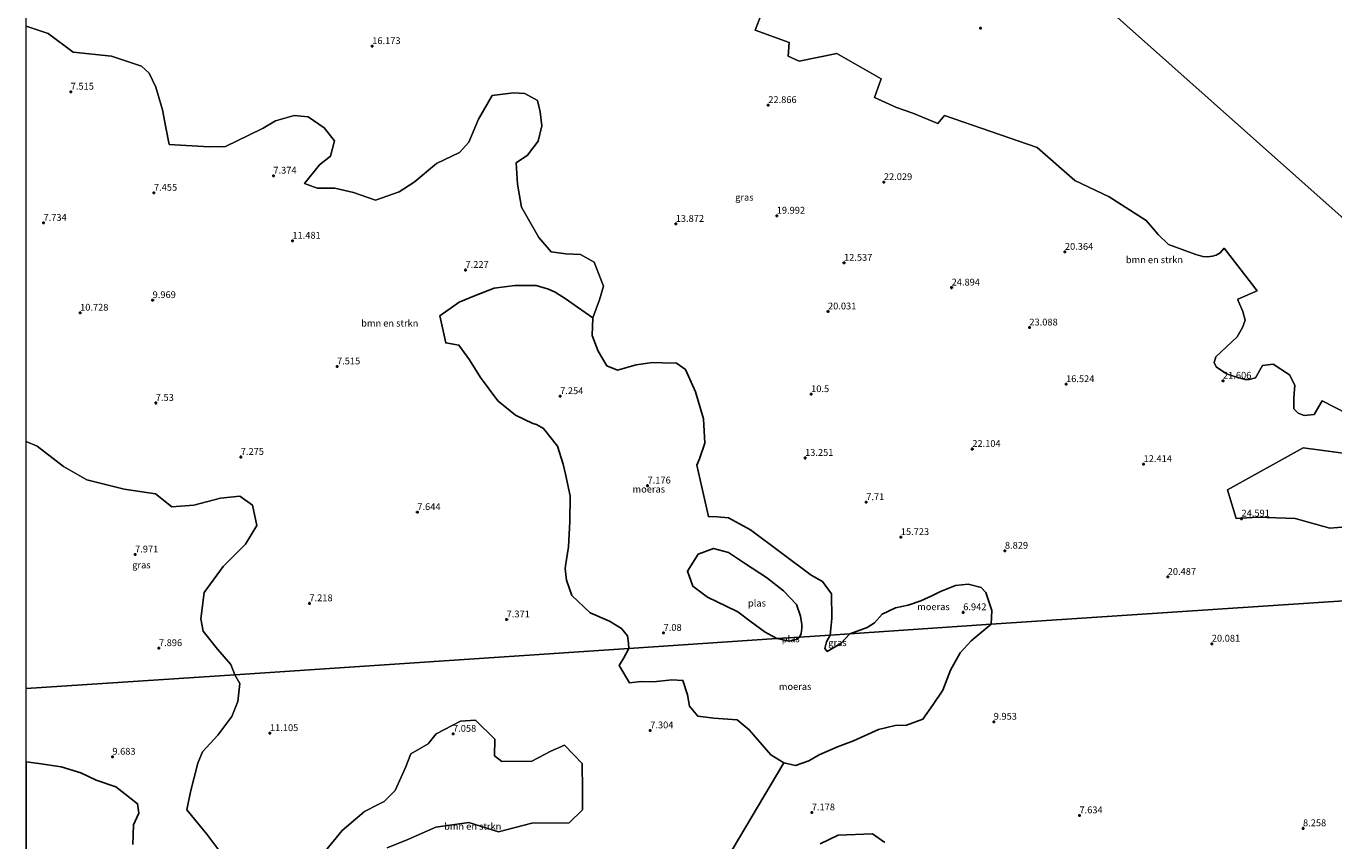
# Model space of a CAD drawing. Units: metres. Extents: x 39992 to 50000, y 412499 to 418750.
# Drawn here: x 40000 to 40481, y 413710 to 414009 of the extents above; entities that cross this region are included whole.
import ezdxf
from ezdxf.enums import TextEntityAlignment as Align

# ---------------------------------------------------------------- set-up
doc = ezdxf.new("R2010")
doc.units = ezdxf.units.M
doc.layers.get('0').update_dxf_attribs({"lineweight": 25})
for name, color, linetype, lineweight in [('B-ME-GR-BOMENSTRUIKEN-GV-B6', 93, 'Continuous', 18), ('B-ME-IE-GRASLAND-GV-B6', 93, 'Continuous', 18), ('B-ME-IE-HULPGEOMETRIE-L-B1', 53, 'Continuous', 18), ('B-ME-OG-WATER-GV-B6', 153, 'Continuous', 18)]:
    doc.layers.add(name, color=color, linetype=linetype, lineweight=lineweight)
for name, color, linetype in [('B-ME-GW-HOOGTEPUNT-S-B1', 10, 'Continuous'), ('B-ME-IE-MOERAS-GV-B6', 10, 'Continuous'), ('B-ME-KG-KADASTRAAL-OPNAMEDTMGRENS-L-B1', 10, 'Continuous')]:
    doc.layers.add(name, color=color, linetype=linetype)
doc.styles.add('NLCS-ISO', font='NLCS-ISO.TTF')

# ---------------------------------------------------------------- blocks, each defined once
blk = doc.blocks.new('hoogtepunt')
for p, q in [((-0.5, 0), (0.5, 0)), ((0, 0.5), (0, -0.5))]:
    blk.add_line(p, q)

msp = doc.modelspace()

# ---------------------------------------------------------------- linework, layer by layer
at = {"layer": 'B-ME-GR-BOMENSTRUIKEN-GV-B6'}
for points in [[(40373.223, 414037.534, 5.595), (40498.793, 413925.682, 5.859)], [(40485.288, 413867.208, 11.829), (40476.275, 413871.847, 12.93), (40473.366, 413866.808, 13.989), (40469.613, 413866.404, 15.141), (40467.456, 413867.286, 15.582), (40465.848, 413868.839, 15.738), (40465.905, 413872.868, 15.633), (40466.219, 413877.604, 15.528), (40464.226, 413881.434, 15.513), (40458.295, 413885.303, 17.019), (40454.322, 413884.838, 18.132), (40451.79, 413880.252, 19.695), (40449.481, 413879.641, 20.271), (40447.888, 413879.677, 20.862), (40444.361, 413880.6, 20.973), (40441.158, 413881.767, 21.039), (40437.265, 413884.275, 20.772), (40436.601, 413885.862, 20.385), (40437.242, 413887.974, 19.482), (40444.997, 413895.352, 15.606), (40447.018, 413898.823, 14.79), (40447.917, 413901.435, 14.679), (40447.17, 413904.581, 14.646), (40445.462, 413908.298, 14.532), (40445.229, 413909.178, 14.202), (40452.35, 413912.208, 12.033), (40440.237, 413927.866, 12.15), (40438.764, 413926.189, 13.299), (40437.334, 413925.389, 13.845), (40435.921, 413924.987, 14.412), (40434.228, 413924.715, 14.712), (40432.463, 413924.893, 15.135), (40429.857, 413925.602, 15.378), (40419.838, 413929.312, 16.227), (40415.957, 413932.867, 15.894), (40413.925, 413935.333, 15.537), (40411.65, 413938.084, 15.06), (40397.962, 413946.789, 15.336), (40385.363, 413952.824, 15.336), (40371.591, 413964.94, 14.946), (40337.503, 413976.658, 16.02), (40335.079, 413973.655, 16.947), (40325.795, 413977.53, 17.31), (40319.878, 413979.629, 17.076), (40311.781, 413983.291, 16.038), (40314.173, 413990.093, 13.323), (40297.912, 413999.436, 13.365), (40284.1, 413996.548, 16.095), (40280.055, 413998.418, 16.032), (40280.417, 414003.444, 14.106), (40267.93, 414007.957, 13.368), (40276.051, 414029.309, 9.255)], [(40000, 413856.925, 8.654), (40000, 414009.4216, 11.6344), (40008.061, 414006.761, 10.308), (40017.254, 413999.939, 9.561), (40031.373, 413998.418, 8.847), (40042.383, 413994.712, 8.127), (40045.191, 413992.166, 9.453), (40047.656, 413987.079, 9.765), (40050.12, 413978.782, 9.468), (40051.321, 413972.263, 9.414), (40052.532, 413966.019, 8.61), (40067.315, 413965.169, 8.535), (40073.307, 413965.243, 8.727), (40081.858, 413969.386, 9.492), (40087.094, 413971.934, 10.269), (40091.574, 413974.717, 10.587), (40098.532, 413976.648, 10.53), (40103.638, 413976.205, 10.203), (40109.555, 413972.154, 9.198), (40113.296, 413967.362, 8.964), (40111.86, 413961.67, 9.129), (40107.815, 413958.46, 9.12), (40102.345, 413951.636, 8.907), (40106.98, 413950.003, 7.8), (40113.472, 413949.929, 8.433), (40120.306, 413948.404, 8.73), (40128.349, 413945.571, 8.697), (40137.056, 413948.557, 9.174), (40142.567, 413952.195, 10.257), (40150.848, 413958.964, 11.586), (40159.288, 413963.025, 12.693), (40162.727, 413966.862, 12.957), (40166.278, 413975.327, 11.922), (40171.196, 413983.98, 12.012), (40179.097, 413984.918, 10.461), (40183.24, 413984.718, 9.66), (40187.909, 413982.148, 9.822), (40188.884, 413977.945, 9.918), (40189.483, 413972.824, 10.917), (40188.133, 413967.199, 11.808), (40184.221, 413962.062, 11.721), (40180.064, 413959.203, 10.833), (40180.524, 413951.451, 9.138), (40182.05, 413942.954, 8.703), (40188.353, 413931.844, 8.244), (40192.904, 413926.602, 7.968), (40198.272, 413925.77, 7.941), (40203.733, 413925.569, 8.157), (40208.722, 413922.738, 8.646), (40212.116, 413913.947, 8.202), (40210.677, 413908.894, 7.842), (40208.193, 413902.286, 7.89), (40202.638, 413906.203, 7.11), (40198.069, 413909.39, 7.11), (40194.352, 413911.803, 7.11), (40192.014, 413912.831, 7.047), (40187.469, 413914.157, 6.978), (40179.526, 413914.234, 6.978), (40172.044, 413913.24, 6.984), (40164.772, 413910.349, 6.99), (40159.187, 413908.094, 6.999), (40152.045, 413903.059, 7.017), (40154.224, 413893.125, 7.047), (40159.025, 413892.298, 6.981), (40162.948, 413886.872, 6.984), (40166.996, 413880.356, 6.984), (40173.361, 413871.796, 6.999), (40179.858, 413866.555, 7.02), (40186.259, 413863.453, 7.059), (40187.565, 413863.079, 7.056), (40190.156, 413861.693, 7.053), (40195.3, 413855.226, 7.044), (40197.389, 413848.596, 7.05), (40198.194, 413844.915, 7.023), (40199.96, 413836.976, 7.023), (40199.77, 413827.455, 7.131), (40199.265, 413818.192, 7.125), (40198.195, 413811.168, 7.107), (40198.138, 413810.224, 7.017), (40198.602, 413805.939, 7.089), (40200.533, 413800.286, 7.119), (40207.248, 413793.962, 7.146), (40214.321, 413790.855, 7.188), (40218.799, 413788.193, 7.11), (40221.013, 413785.453, 7.113), (40221.323, 413782.791, 7.146), (40221.522, 413780.876, 6.888), (40076.675, 413771.229, 8.772), (40075.211, 413775.017, 8.934), (40070.327, 413780.64, 8.799), (40065.051, 413787.262, 8.397), (40064.178, 413791.76, 8.091), (40065.359, 413801.44, 8.061), (40072.368, 413810.945, 8.019), (40080.599, 413819.162, 8.004), (40084.712, 413825.973, 8.049), (40083.157, 413833.448, 7.914), (40078.497, 413836.781, 7.902), (40071.46, 413836.079, 7.842), (40061.576, 413833.478, 7.797), (40053.5, 413832.92, 7.722), (40047.492, 413837.648, 7.941), (40036.067, 413839.336, 8.223), (40022.281, 413842.751, 8.19), (40013.722, 413847.727, 8.001), (40004, 413855.155, 7.89), (40000, 413856.925, 8.654)], [(40495.287, 413826.384, 20.274), (40479.058, 413825.089, 21.897), (40466.345, 413828.621, 23.565), (40452.511, 413829.071, 23.889), (40444.721, 413828.564, 24.141), (40441.52, 413839.138, 19.743), (40469.26, 413854.513, 14.577), (40483.998, 413852.566, 12.21)], [(40073.034, 413703.799, 8.426), (40066.375, 413712.632, 9.332), (40059.052, 413721.548, 9.488), (40060.447, 413728.135, 9.548), (40063.09, 413738.778, 9.803), (40064.823, 413742.869, 10.304), (40070.466, 413748.957, 10.466), (40075.525, 413755.911, 10.046), (40077.782, 413761.359, 9.422), (40078.494, 413767.958, 9.149), (40076.675, 413771.229, 8.772), (40221.522, 413780.876, 6.888), (40219.643, 413777.417, 7.04), (40217.899, 413774.65, 7.211)], [(40217.899, 413774.65, 7.211), (40221.677, 413768.202, 7.538), (40226.031, 413768.729, 7.712), (40230.501, 413768.648, 7.763), (40237.295, 413769.307, 7.979), (40241.329, 413769.103, 8.195), (40242.993, 413763.773, 7.937), (40243.798, 413759.604, 7.742), (40246.892, 413755.995, 7.634), (40252.662, 413755.191, 7.562), (40261.342, 413754.686, 7.448), (40265.668, 413750.956, 7.376), (40273.718, 413741.832, 7.316), (40278.39, 413738.814, 7.433), (40257.171, 413702.939, 6.818)], [(40132.679, 413707.612, 7.907), (40140.274, 413710.65, 7.937), (40150.498, 413715.231, 7.85), (40162.652, 413716.958, 7.706), (40173.611, 413713.506, 7.703), (40185.776, 413716.729, 7.721), (40199.567, 413716.748, 7.742), (40204.471, 413721.552, 7.808), (40204.503, 413728.782, 7.835), (40204.373, 413738.562, 7.832), (40197.877, 413745.359, 8.087), (40192.796, 413743.137, 8.042), (40185.844, 413739.406, 7.892), (40174.852, 413739.34, 7.712), (40172.165, 413741.458, 7.76), (40172.261, 413747.512, 8.033), (40165.088, 413754.486, 7.901), (40159.573, 413754.092, 7.988), (40150.647, 413749.521, 8.567), (40147.754, 413745.85, 8.684), (40141.379, 413742.108, 9.02), (40139.446, 413737.122, 9.434), (40135.668, 413728.701, 9.686), (40131.566, 413724.609, 9.911), (40129.551, 413723.683, 9.548), (40124.342, 413720.953, 9.446), (40116.086, 413713.972, 8.744), (40109.967, 413706.461, 8.537)]]:
    msp.add_polyline3d(points, dxfattribs=at)
at = {"layer": 'B-ME-IE-GRASLAND-GV-B6'}
for points in [[(40000, 414009.4216, 11.6344), (40000, 414072.4537, 15.1677)], [(40276.051, 414029.309, 9.255), (40267.93, 414007.957, 13.368), (40280.417, 414003.444, 14.106), (40280.055, 413998.418, 16.032), (40284.1, 413996.548, 16.095), (40297.912, 413999.436, 13.365), (40314.173, 413990.093, 13.323), (40311.781, 413983.291, 16.038), (40319.878, 413979.629, 17.076), (40325.795, 413977.53, 17.31), (40335.079, 413973.655, 16.947), (40337.503, 413976.658, 16.02), (40371.591, 413964.94, 14.946), (40385.363, 413952.824, 15.336), (40397.962, 413946.789, 15.336), (40411.65, 413938.084, 15.06), (40413.925, 413935.333, 15.537), (40415.957, 413932.867, 15.894), (40419.838, 413929.312, 16.227), (40429.857, 413925.602, 15.378), (40432.463, 413924.893, 15.135), (40434.228, 413924.715, 14.712), (40435.921, 413924.987, 14.412), (40437.334, 413925.389, 13.845), (40438.764, 413926.189, 13.299), (40440.237, 413927.866, 12.15), (40452.35, 413912.208, 12.033), (40445.229, 413909.178, 14.202), (40445.462, 413908.298, 14.532), (40447.17, 413904.581, 14.646), (40447.917, 413901.435, 14.679), (40447.018, 413898.823, 14.79), (40444.997, 413895.352, 15.606), (40437.242, 413887.974, 19.482), (40436.601, 413885.862, 20.385), (40437.265, 413884.275, 20.772), (40441.158, 413881.767, 21.039), (40444.361, 413880.6, 20.973), (40447.888, 413879.677, 20.862), (40449.481, 413879.641, 20.271), (40451.79, 413880.252, 19.695), (40454.322, 413884.838, 18.132), (40458.295, 413885.303, 17.019), (40464.226, 413881.434, 15.513), (40466.219, 413877.604, 15.528), (40465.905, 413872.868, 15.633), (40465.848, 413868.839, 15.738), (40467.456, 413867.286, 15.582), (40469.613, 413866.404, 15.141), (40473.366, 413866.808, 13.989), (40476.275, 413871.847, 12.93), (40485.288, 413867.208, 11.829)], [(40521.186, 413800.833, 18.021), (40354.646, 413789.742, 8.755), (40354.87, 413794.794, 8.628), (40352.665, 413801.381, 8.712), (40350.952, 413803.286, 8.835), (40346.154, 413804.53, 9.219), (40341.567, 413803.956, 9.396), (40335.984, 413801.829, 9.492), (40332.767, 413800.15, 9.48), (40328.739, 413798.345, 9.537), (40324.133, 413796.807, 9.654), (40319.495, 413795.777, 10.017), (40314.576, 413793.499, 10.236), (40311.81, 413790.246, 9.435), (40309.055, 413788.506, 8.598), (40302.711, 413786.283, 8.287), (40295.458, 413785.8, 8.117), (40296.137, 413791.855, 8.166), (40295.922, 413800.931, 8.355), (40292.6, 413805.507, 8.466), (40288.447, 413807.798, 8.118), (40266.229, 413824.376, 7.977), (40258.068, 413828.887, 9.111), (40253.902, 413829.214, 8.907), (40250.726, 413829.313, 8.097), (40246.436, 413848.134, 8.244), (40247.405, 413850.563, 8.793), (40249.418, 413856.256, 8.985), (40248.865, 413865.163, 9.066), (40246.033, 413875.104, 8.988), (40242.265, 413883.354, 8.835), (40238.955, 413885.621, 8.271), (40233.905, 413885.829, 8.094), (40230.204, 413885.876, 7.959), (40224.188, 413885.042, 8.028), (40217.353, 413883.055, 7.989), (40213.377, 413884.718, 7.995), (40210.201, 413890.077, 7.965), (40208.046, 413895.819, 7.983), (40208.193, 413902.286, 7.89), (40210.677, 413908.894, 7.842), (40212.116, 413913.947, 8.202), (40208.722, 413922.738, 8.646), (40203.733, 413925.569, 8.157), (40198.272, 413925.77, 7.941), (40192.904, 413926.602, 7.968), (40188.353, 413931.844, 8.244), (40182.05, 413942.954, 8.703), (40180.524, 413951.451, 9.138), (40180.064, 413959.203, 10.833), (40184.221, 413962.062, 11.721), (40188.133, 413967.199, 11.808), (40189.483, 413972.824, 10.917), (40188.884, 413977.945, 9.918), (40187.909, 413982.148, 9.822), (40183.24, 413984.718, 9.66), (40179.097, 413984.918, 10.461), (40171.196, 413983.98, 12.012), (40166.278, 413975.327, 11.922), (40162.727, 413966.862, 12.957), (40159.288, 413963.025, 12.693), (40150.848, 413958.964, 11.586), (40142.567, 413952.195, 10.257), (40137.056, 413948.557, 9.174), (40128.349, 413945.571, 8.697), (40120.306, 413948.404, 8.73), (40113.472, 413949.929, 8.433), (40106.98, 413950.003, 7.8), (40102.345, 413951.636, 8.907), (40107.815, 413958.46, 9.12), (40111.86, 413961.67, 9.129), (40113.296, 413967.362, 8.964), (40109.555, 413972.154, 9.198), (40103.638, 413976.205, 10.203), (40098.532, 413976.648, 10.53), (40091.574, 413974.717, 10.587), (40087.094, 413971.934, 10.269), (40081.858, 413969.386, 9.492), (40073.307, 413965.243, 8.727), (40067.315, 413965.169, 8.535), (40052.532, 413966.019, 8.61), (40051.321, 413972.263, 9.414), (40050.12, 413978.782, 9.468), (40047.656, 413987.079, 9.765), (40045.191, 413992.166, 9.453), (40042.383, 413994.712, 8.127), (40031.373, 413998.418, 8.847), (40017.254, 413999.939, 9.561), (40008.061, 414006.761, 10.308), (40000, 414009.4216, 11.6344)], [(40000, 413856.925, 8.654), (40004, 413855.155, 7.89), (40013.722, 413847.727, 8.001), (40022.281, 413842.751, 8.19), (40036.067, 413839.336, 8.223), (40047.492, 413837.648, 7.941), (40053.5, 413832.92, 7.722), (40061.576, 413833.478, 7.797), (40071.46, 413836.079, 7.842), (40078.497, 413836.781, 7.902), (40083.157, 413833.448, 7.914), (40084.712, 413825.973, 8.049), (40080.599, 413819.162, 8.004), (40072.368, 413810.945, 8.019), (40065.359, 413801.44, 8.061), (40064.178, 413791.76, 8.091), (40065.051, 413787.262, 8.397), (40070.327, 413780.64, 8.799), (40075.211, 413775.017, 8.934), (40076.675, 413771.229, 8.772), (40000, 413766.1221, 8.087), (40000, 413856.925, 8.654)], [(40483.998, 413852.566, 12.21), (40469.26, 413854.513, 14.577), (40441.52, 413839.138, 19.743), (40444.721, 413828.564, 24.141), (40452.511, 413829.071, 23.889), (40466.345, 413828.621, 23.565), (40479.058, 413825.089, 21.897), (40495.287, 413826.384, 20.274)], [(40257.171, 413702.939, 6.818), (40278.39, 413738.814, 7.433), (40282.702, 413737.864, 7.433), (40287.632, 413739.579, 7.4), (40291.397, 413741.738, 7.355), (40298.208, 413744.753, 7.325), (40304.082, 413746.948, 7.313), (40313.2, 413751.103, 7.199), (40319.393, 413752.513, 7.349), (40323.572, 413752.66, 7.523), (40329.479, 413754.839, 7.733), (40333.266, 413760.298, 7.463), (40336.834, 413765.525, 7.265), (40339.675, 413772.897, 7.232), (40343.213, 413779.307, 7.046), (40347.282, 413783.648, 7.025), (40354.646, 413789.742, 8.755), (40521.186, 413800.833, 18.021)], [(40299.405, 413782.666, 7.985), (40294.373, 413779.685, 7.742), (40293.562, 413780.783, 7.805), (40294.135, 413783.298, 7.964), (40295.458, 413785.8, 8.117), (40302.711, 413786.283, 8.287), (40299.405, 413782.666, 7.985)], [(40000, 413766.1221, 8.087), (40076.675, 413771.229, 8.772), (40078.494, 413767.958, 9.149), (40077.782, 413761.359, 9.422), (40075.525, 413755.911, 10.046), (40070.466, 413748.957, 10.466), (40064.823, 413742.869, 10.304), (40063.09, 413738.778, 9.803), (40060.447, 413728.135, 9.548), (40059.052, 413721.548, 9.488), (40066.375, 413712.632, 9.332), (40073.034, 413703.799, 8.426)], [(40039.258, 413708.864, 7.895), (40039.508, 413716.037, 7.934), (40041.395, 413720.373, 7.922), (40040.926, 413723.803, 7.928), (40036.267, 413727.514, 8), (40032.913, 413729.967, 8.069), (40025.781, 413732.42, 7.682), (40020.148, 413735.126, 7.664), (40012.827, 413737.413, 7.664), (40004.715, 413738.562, 7.67), (40000, 413739.2347, 7.681), (40000, 413766.1221, 8.087)], [(40109.967, 413706.461, 8.537), (40116.086, 413713.972, 8.744), (40124.342, 413720.953, 9.446), (40129.551, 413723.683, 9.548), (40131.566, 413724.609, 9.911), (40135.668, 413728.701, 9.686), (40139.446, 413737.122, 9.434), (40141.379, 413742.108, 9.02), (40147.754, 413745.85, 8.684), (40150.647, 413749.521, 8.567), (40159.573, 413754.092, 7.988), (40165.088, 413754.486, 7.901), (40172.261, 413747.512, 8.033), (40172.165, 413741.458, 7.76), (40174.852, 413739.34, 7.712), (40185.844, 413739.406, 7.892), (40192.796, 413743.137, 8.042), (40197.877, 413745.359, 8.087), (40204.373, 413738.562, 7.832), (40204.503, 413728.782, 7.835), (40204.471, 413721.552, 7.808), (40199.567, 413716.748, 7.742), (40185.776, 413716.729, 7.721), (40173.611, 413713.506, 7.703), (40162.652, 413716.958, 7.706), (40150.498, 413715.231, 7.85), (40140.274, 413710.65, 7.937), (40132.679, 413707.612, 7.907)], [(40315.57, 413709.544, 6.998), (40310.977, 413712.813, 6.89), (40298.415, 413712.216, 6.854), (40291.78, 413709.055, 6.833)]]:
    msp.add_polyline3d(points, dxfattribs=at)
at = {"layer": 'B-ME-IE-HULPGEOMETRIE-L-B1'}
for points in [[(40521.186, 413800.833, 18.021), (40354.646, 413789.742, 8.755), (40302.711, 413786.283, 8.287), (40295.458, 413785.8, 8.117), (40284.246, 413785.053, 6.738), (40275.848, 413784.494, 6.738), (40221.522, 413780.876, 6.888)], [(40221.522, 413780.876, 6.888), (40076.675, 413771.229, 8.772), (40000, 413766.1221, 8.087)]]:
    msp.add_polyline3d(points, dxfattribs=at)
at = {"layer": 'B-ME-IE-MOERAS-GV-B6'}
for points in [[(40295.458, 413785.8, 8.117), (40284.246, 413785.053, 6.738), (40284.746, 413786.393, 6.738), (40285.071, 413788.282, 6.738), (40285.024, 413789.672, 6.738), (40284.541, 413792.742, 6.738), (40283.097, 413796.978, 6.738), (40278.343, 413802.005, 6.738), (40272.081, 413806.893, 6.738), (40264.331, 413812.006, 6.738), (40258.136, 413816.087, 6.738), (40252.592, 413817.599, 6.738), (40246.895, 413815.505, 6.738), (40243.071, 413809.262, 6.738), (40244.965, 413803.685, 6.738), (40250.36, 413799.648, 6.738), (40257.263, 413796.44, 6.738), (40261.478, 413794.278, 6.738), (40266.018, 413790.906, 6.738), (40271.629, 413786.895, 6.738), (40274.266, 413785.337, 6.738), (40275.848, 413784.494, 6.738), (40221.522, 413780.876, 6.888), (40221.323, 413782.791, 7.146), (40221.013, 413785.453, 7.113), (40218.799, 413788.193, 7.11), (40214.321, 413790.855, 7.188), (40207.248, 413793.962, 7.146), (40200.533, 413800.286, 7.119), (40198.602, 413805.939, 7.089), (40198.138, 413810.224, 7.017), (40198.195, 413811.168, 7.107), (40199.265, 413818.192, 7.125), (40199.77, 413827.455, 7.131), (40199.96, 413836.976, 7.023), (40198.194, 413844.915, 7.023), (40197.389, 413848.596, 7.05), (40195.3, 413855.226, 7.044), (40190.156, 413861.693, 7.053), (40187.565, 413863.079, 7.056), (40186.259, 413863.453, 7.059), (40179.858, 413866.555, 7.02), (40173.361, 413871.796, 6.999), (40166.996, 413880.356, 6.984), (40162.948, 413886.872, 6.984), (40159.025, 413892.298, 6.981), (40154.224, 413893.125, 7.047), (40152.045, 413903.059, 7.017), (40159.187, 413908.094, 6.999), (40164.772, 413910.349, 6.99), (40172.044, 413913.24, 6.984), (40179.526, 413914.234, 6.978), (40187.469, 413914.157, 6.978), (40192.014, 413912.831, 7.047), (40194.352, 413911.803, 7.11), (40198.069, 413909.39, 7.11), (40202.638, 413906.203, 7.11), (40208.193, 413902.286, 7.89), (40208.046, 413895.819, 7.983), (40210.201, 413890.077, 7.965), (40213.377, 413884.718, 7.995), (40217.353, 413883.055, 7.989), (40224.188, 413885.042, 8.028), (40230.204, 413885.876, 7.959), (40233.905, 413885.829, 8.094), (40238.955, 413885.621, 8.271), (40242.265, 413883.354, 8.835), (40246.033, 413875.104, 8.988), (40248.865, 413865.163, 9.066), (40249.418, 413856.256, 8.985), (40247.405, 413850.563, 8.793), (40246.436, 413848.134, 8.244), (40250.726, 413829.313, 8.097), (40253.902, 413829.214, 8.907), (40258.068, 413828.887, 9.111), (40266.229, 413824.376, 7.977), (40288.447, 413807.798, 8.118), (40292.6, 413805.507, 8.466), (40295.922, 413800.931, 8.355), (40296.137, 413791.855, 8.166), (40295.458, 413785.8, 8.117)], [(40354.646, 413789.742, 8.755), (40302.711, 413786.283, 8.287), (40309.055, 413788.506, 8.598), (40311.81, 413790.246, 9.435), (40314.576, 413793.499, 10.236), (40319.495, 413795.777, 10.017), (40324.133, 413796.807, 9.654), (40328.739, 413798.345, 9.537), (40332.767, 413800.15, 9.48), (40335.984, 413801.829, 9.492), (40341.567, 413803.956, 9.396), (40346.154, 413804.53, 9.219), (40350.952, 413803.286, 8.835), (40352.665, 413801.381, 8.712), (40354.87, 413794.794, 8.628), (40354.646, 413789.742, 8.755)], [(40284.246, 413785.053, 6.738), (40295.458, 413785.8, 8.117), (40294.135, 413783.298, 7.964), (40293.562, 413780.783, 7.805), (40294.373, 413779.685, 7.742), (40299.405, 413782.666, 7.985), (40302.711, 413786.283, 8.287), (40354.646, 413789.742, 8.755), (40347.282, 413783.648, 7.025), (40343.213, 413779.307, 7.046), (40339.675, 413772.897, 7.232), (40336.834, 413765.525, 7.265), (40333.266, 413760.298, 7.463), (40329.479, 413754.839, 7.733), (40323.572, 413752.66, 7.523), (40319.393, 413752.513, 7.349), (40313.2, 413751.103, 7.199), (40304.082, 413746.948, 7.313), (40298.208, 413744.753, 7.325), (40291.397, 413741.738, 7.355), (40287.632, 413739.579, 7.4), (40282.702, 413737.864, 7.433), (40278.39, 413738.814, 7.433), (40273.718, 413741.832, 7.316), (40265.668, 413750.956, 7.376), (40261.342, 413754.686, 7.448), (40252.662, 413755.191, 7.562), (40246.892, 413755.995, 7.634), (40243.798, 413759.604, 7.742), (40242.993, 413763.773, 7.937), (40241.329, 413769.103, 8.195), (40237.295, 413769.307, 7.979), (40230.501, 413768.648, 7.763), (40226.031, 413768.729, 7.712), (40221.677, 413768.202, 7.538), (40217.899, 413774.65, 7.211), (40219.643, 413777.417, 7.04), (40221.522, 413780.876, 6.888), (40275.848, 413784.494, 6.738), (40278.166, 413783.998, 6.74), (40280.316, 413783.595, 6.74), (40283.066, 413784.134, 6.74), (40284.246, 413785.053, 6.738)], [(40000, 413739.2347, 7.681), (40004.715, 413738.562, 7.67), (40012.827, 413737.413, 7.664), (40020.148, 413735.126, 7.664), (40025.781, 413732.42, 7.682), (40032.913, 413729.967, 8.069), (40036.267, 413727.514, 8), (40040.926, 413723.803, 7.928), (40041.395, 413720.373, 7.922), (40039.508, 413716.037, 7.934), (40039.258, 413708.864, 7.895)], [(40000, 413482.5014, 7.7862), (40000, 413739.2347, 7.681)], [(40291.78, 413709.055, 6.833), (40298.415, 413712.216, 6.854), (40310.977, 413712.813, 6.89), (40315.57, 413709.544, 6.998)]]:
    msp.add_polyline3d(points, dxfattribs=at)
at = {"layer": 'B-ME-KG-KADASTRAAL-OPNAMEDTMGRENS-L-B1'}
msp.add_polyline3d([(40228.752, 414168.748, 5.85), (40233.338, 414164.62, 5.631), (40369.714, 414041.867, 5.595), (40373.223, 414037.534, 5.595), (40498.793, 413925.682, 5.859), (40507.156, 413928.717, 5.819), (40569.106, 413951.196, 5.643)], dxfattribs=at)
at = {"layer": 'B-ME-OG-WATER-GV-B6'}
for points in [[(40284.246, 413785.053, 6.738), (40275.848, 413784.494, 6.738), (40274.266, 413785.337, 6.738), (40271.629, 413786.895, 6.738), (40266.018, 413790.906, 6.738), (40261.478, 413794.278, 6.738), (40257.263, 413796.44, 6.738), (40250.36, 413799.648, 6.738), (40244.965, 413803.685, 6.738), (40243.071, 413809.262, 6.738), (40246.895, 413815.505, 6.738), (40252.592, 413817.599, 6.738), (40258.136, 413816.087, 6.738), (40264.331, 413812.006, 6.738), (40272.081, 413806.893, 6.738), (40278.343, 413802.005, 6.738), (40283.097, 413796.978, 6.738), (40284.541, 413792.742, 6.738), (40285.024, 413789.672, 6.738), (40285.071, 413788.282, 6.738), (40284.746, 413786.393, 6.738), (40284.246, 413785.053, 6.738)], [(40284.246, 413785.053, 6.738), (40283.066, 413784.134, 6.74), (40280.316, 413783.595, 6.74), (40278.166, 413783.998, 6.74), (40275.848, 413784.494, 6.738), (40284.246, 413785.053, 6.738)]]:
    msp.add_polyline3d(points, dxfattribs=at)

# ---------------------------------------------------------------- block references
at = {"layer": 'B-ME-GW-HOOGTEPUNT-S-B1', "rotation": 90}
for p in [(40350.71, 414008.759, 7.713), (40350.71, 414008.759, 7.713), (40127.177, 414002.097, 16.173), (40127.177, 414002.097, 16.173), (40016.372, 413985.374, 7.515), (40016.372, 413985.374, 7.515), (40272.729, 413980.441, 22.866), (40272.729, 413980.441, 22.866), (40090.851, 413954.505, 7.374), (40090.851, 413954.505, 7.374), (40315.198, 413952.134, 22.029), (40315.198, 413952.134, 22.029), (40046.967, 413948.219, 7.455), (40046.967, 413948.219, 7.455), (40275.84, 413939.811, 19.992), (40275.84, 413939.811, 19.992), (40006.38, 413937.167, 7.734), (40006.38, 413937.167, 7.734), (40238.701, 413936.794, 13.872), (40238.701, 413936.794, 13.872), (40097.834, 413930.615, 11.481), (40097.834, 413930.615, 11.481), (40381.724, 413926.51, 20.364), (40381.724, 413926.51, 20.364), (40300.554, 413922.494, 12.537), (40300.554, 413922.494, 12.537), (40161.445, 413919.882, 7.227), (40161.445, 413919.882, 7.227), (40340.106, 413913.403, 24.894), (40340.106, 413913.403, 24.894), (40046.484, 413908.789, 9.969), (40046.484, 413908.789, 9.969), (40019.819, 413904.17, 10.728), (40019.819, 413904.17, 10.728), (40294.676, 413904.626, 20.031), (40294.676, 413904.626, 20.031), (40368.677, 413898.725, 23.088), (40368.677, 413898.725, 23.088), (40114.256, 413884.417, 7.515), (40114.256, 413884.417, 7.515), (40382.148, 413877.908, 16.524), (40382.148, 413877.908, 16.524), (40439.829, 413879.179, 21.606), (40439.829, 413879.179, 21.606), (40196.23, 413873.499, 7.254), (40196.23, 413873.499, 7.254), (40288.456, 413874.243, 10.5), (40288.456, 413874.243, 10.5), (40047.635, 413871.032, 7.53), (40047.635, 413871.032, 7.53), (40347.699, 413854.122, 22.104), (40347.699, 413854.122, 22.104), (40078.87, 413851.185, 7.275), (40078.87, 413851.185, 7.275), (40286.239, 413850.825, 13.251), (40286.239, 413850.825, 13.251), (40410.661, 413848.576, 12.414), (40410.661, 413848.576, 12.414), (40228.355, 413840.654, 7.176), (40228.355, 413840.654, 7.176), (40308.715, 413834.552, 7.71), (40308.715, 413834.552, 7.71), (40143.757, 413830.918, 7.644), (40143.757, 413830.918, 7.644), (40446.623, 413828.529, 24.591), (40446.623, 413828.529, 24.591), (40321.425, 413821.753, 15.723), (40321.425, 413821.753, 15.723), (40040.038, 413815.352, 7.971), (40040.038, 413815.352, 7.971), (40359.677, 413816.715, 8.829), (40359.677, 413816.715, 8.829), (40419.51, 413807.124, 20.487), (40419.51, 413807.124, 20.487), (40104.096, 413797.432, 7.218), (40104.096, 413797.432, 7.218), (40176.58, 413791.503, 7.371), (40176.58, 413791.503, 7.371), (40344.369, 413794.121, 6.942), (40344.369, 413794.121, 6.942), (40234.258, 413786.551, 7.08), (40234.258, 413786.551, 7.08), (40435.717, 413782.589, 20.081), (40435.717, 413782.589, 20.081), (40048.802, 413780.936, 7.896), (40048.802, 413780.936, 7.896), (40355.56, 413753.909, 9.953), (40355.56, 413753.909, 9.953), (40089.596, 413749.729, 11.105), (40089.596, 413749.729, 11.105), (40156.877, 413749.477, 7.058), (40156.877, 413749.477, 7.058), (40229.34, 413750.73, 7.304), (40229.34, 413750.73, 7.304), (40031.692, 413741.048, 9.683), (40031.692, 413741.048, 9.683), (40288.713, 413720.595, 7.178), (40288.713, 413720.595, 7.178), (40387.076, 413719.529, 7.634), (40387.076, 413719.529, 7.634), (40469.235, 413714.778, 8.258), (40469.235, 413714.778, 8.258)]:
    msp.add_blockref('hoogtepunt', p, dxfattribs=at)

# ---------------------------------------------------------------- texts
at = {"layer": 'B-ME-GR-BOMENSTRUIKEN-GV-B6', "ltscale": 0.2, "style": 'NLCS-ISO'}
for p in [(40414.6181, 413923.6465), (40133.6265, 413900.3582), (40164.106, 413715.5308)]:
    msp.add_text('bmn en strkn', height=2.5, dxfattribs=at).set_placement(p, align=Align.MIDDLE_CENTER)
at = {"layer": 'B-ME-GW-HOOGTEPUNT-S-B1', "ltscale": 0.2, "style": 'NLCS-ISO'}
for s, p in [('16.173', (40127.177, 414002.097, 16.173)), ('16.173', (40127.177, 414002.097, 16.173)), ('7.515', (40016.372, 413985.374, 7.515)), ('7.515', (40016.372, 413985.374, 7.515)), ('22.866', (40272.729, 413980.441, 22.866)), ('22.866', (40272.729, 413980.441, 22.866)), ('7.374', (40090.851, 413954.505, 7.374)), ('7.374', (40090.851, 413954.505, 7.374)), ('22.029', (40315.198, 413952.134, 22.029)), ('22.029', (40315.198, 413952.134, 22.029)), ('7.455', (40046.967, 413948.219, 7.455)), ('7.455', (40046.967, 413948.219, 7.455)), ('7.734', (40006.38, 413937.167, 7.734)), ('7.734', (40006.38, 413937.167, 7.734)), ('13.872', (40238.701, 413936.794, 13.872)), ('13.872', (40238.701, 413936.794, 13.872)), ('19.992', (40275.84, 413939.811, 19.992)), ('19.992', (40275.84, 413939.811, 19.992)), ('11.481', (40097.834, 413930.615, 11.481)), ('11.481', (40097.834, 413930.615, 11.481)), ('12.537', (40300.554, 413922.494, 12.537)), ('12.537', (40300.554, 413922.494, 12.537)), ('20.364', (40381.724, 413926.51, 20.364)), ('20.364', (40381.724, 413926.51, 20.364)), ('7.227', (40161.445, 413919.882, 7.227)), ('7.227', (40161.445, 413919.882, 7.227)), ('24.894', (40340.106, 413913.403, 24.894)), ('24.894', (40340.106, 413913.403, 24.894)), ('9.969', (40046.484, 413908.789, 9.969)), ('9.969', (40046.484, 413908.789, 9.969)), ('10.728', (40019.819, 413904.17, 10.728)), ('10.728', (40019.819, 413904.17, 10.728)), ('20.031', (40294.676, 413904.626, 20.031)), ('20.031', (40294.676, 413904.626, 20.031)), ('23.088', (40368.677, 413898.725, 23.088)), ('23.088', (40368.677, 413898.725, 23.088)), ('7.515', (40114.256, 413884.417, 7.515)), ('7.515', (40114.256, 413884.417, 7.515)), ('21.606', (40439.829, 413879.179, 21.606)), ('21.606', (40439.829, 413879.179, 21.606)), ('16.524', (40382.148, 413877.908, 16.524)), ('16.524', (40382.148, 413877.908, 16.524)), ('7.53', (40047.635, 413871.032, 7.53)), ('7.53', (40047.635, 413871.032, 7.53)), ('7.254', (40196.23, 413873.499, 7.254)), ('7.254', (40196.23, 413873.499, 7.254)), ('10.5', (40288.456, 413874.243, 10.5)), ('10.5', (40288.456, 413874.243, 10.5)), ('7.275', (40078.87, 413851.185, 7.275)), ('7.275', (40078.87, 413851.185, 7.275)), ('13.251', (40286.239, 413850.825, 13.251)), ('13.251', (40286.239, 413850.825, 13.251)), ('22.104', (40347.699, 413854.122, 22.104)), ('22.104', (40347.699, 413854.122, 22.104)), ('12.414', (40410.661, 413848.576, 12.414)), ('12.414', (40410.661, 413848.576, 12.414)), ('7.176', (40228.355, 413840.654, 7.176)), ('7.176', (40228.355, 413840.654, 7.176)), ('7.71', (40308.715, 413834.552, 7.71)), ('7.71', (40308.715, 413834.552, 7.71)), ('7.644', (40143.757, 413830.918, 7.644)), ('7.644', (40143.757, 413830.918, 7.644)), ('24.591', (40446.623, 413828.529, 24.591)), ('24.591', (40446.623, 413828.529, 24.591)), ('15.723', (40321.425, 413821.753, 15.723)), ('15.723', (40321.425, 413821.753, 15.723)), ('8.829', (40359.677, 413816.715, 8.829)), ('8.829', (40359.677, 413816.715, 8.829)), ('7.971', (40040.038, 413815.352, 7.971)), ('7.971', (40040.038, 413815.352, 7.971)), ('20.487', (40419.51, 413807.124, 20.487)), ('20.487', (40419.51, 413807.124, 20.487)), ('7.218', (40104.096, 413797.432, 7.218)), ('7.218', (40104.096, 413797.432, 7.218)), ('6.942', (40344.369, 413794.121, 6.942)), ('6.942', (40344.369, 413794.121, 6.942)), ('7.371', (40176.58, 413791.503, 7.371)), ('7.371', (40176.58, 413791.503, 7.371)), ('7.08', (40234.258, 413786.551, 7.08)), ('7.08', (40234.258, 413786.551, 7.08)), ('7.896', (40048.802, 413780.936, 7.896)), ('7.896', (40048.802, 413780.936, 7.896)), ('20.081', (40435.717, 413782.589, 20.081)), ('20.081', (40435.717, 413782.589, 20.081)), ('11.105', (40089.596, 413749.729, 11.105)), ('11.105', (40089.596, 413749.729, 11.105)), ('7.058', (40156.877, 413749.477, 7.058)), ('7.058', (40156.877, 413749.477, 7.058)), ('7.304', (40229.34, 413750.73, 7.304)), ('7.304', (40229.34, 413750.73, 7.304)), ('9.953', (40355.56, 413753.909, 9.953)), ('9.953', (40355.56, 413753.909, 9.953)), ('9.683', (40031.692, 413741.048, 9.683)), ('9.683', (40031.692, 413741.048, 9.683)), ('7.178', (40288.713, 413720.595, 7.178)), ('7.178', (40288.713, 413720.595, 7.178)), ('7.634', (40387.076, 413719.529, 7.634)), ('7.634', (40387.076, 413719.529, 7.634)), ('8.258', (40469.235, 413714.778, 8.258)), ('8.258', (40469.235, 413714.778, 8.258))]:
    msp.add_text(s, height=2.5, dxfattribs=at).set_placement(p, align=Align.BOTTOM_LEFT)
at = {"layer": 'B-ME-IE-GRASLAND-GV-B6', "ltscale": 0.2, "style": 'NLCS-ISO'}
for p in [(40263.93, 413946.6015), (40042.356, 413811.5236), (40298.1365, 413782.984)]:
    msp.add_text('gras', height=2.5, dxfattribs=at).set_placement(p, align=Align.MIDDLE_CENTER)
at = {"layer": 'B-ME-IE-MOERAS-GV-B6', "ltscale": 0.2, "style": 'NLCS-ISO'}
for p in [(40228.8132, 413839.3856), (40333.4231, 413796.1796), (40282.5924, 413766.8846)]:
    msp.add_text('moeras', height=2.5, dxfattribs=at).set_placement(p, align=Align.MIDDLE_CENTER)
at = {"layer": 'B-ME-OG-WATER-GV-B6', "ltscale": 0.2, "style": 'NLCS-ISO'}
for p in [(40268.5567, 413797.5097), (40280.9813, 413784.3878)]:
    msp.add_text('plas', height=2.5, dxfattribs=at).set_placement(p, align=Align.MIDDLE_CENTER)

doc.saveas('drawing.dxf')
